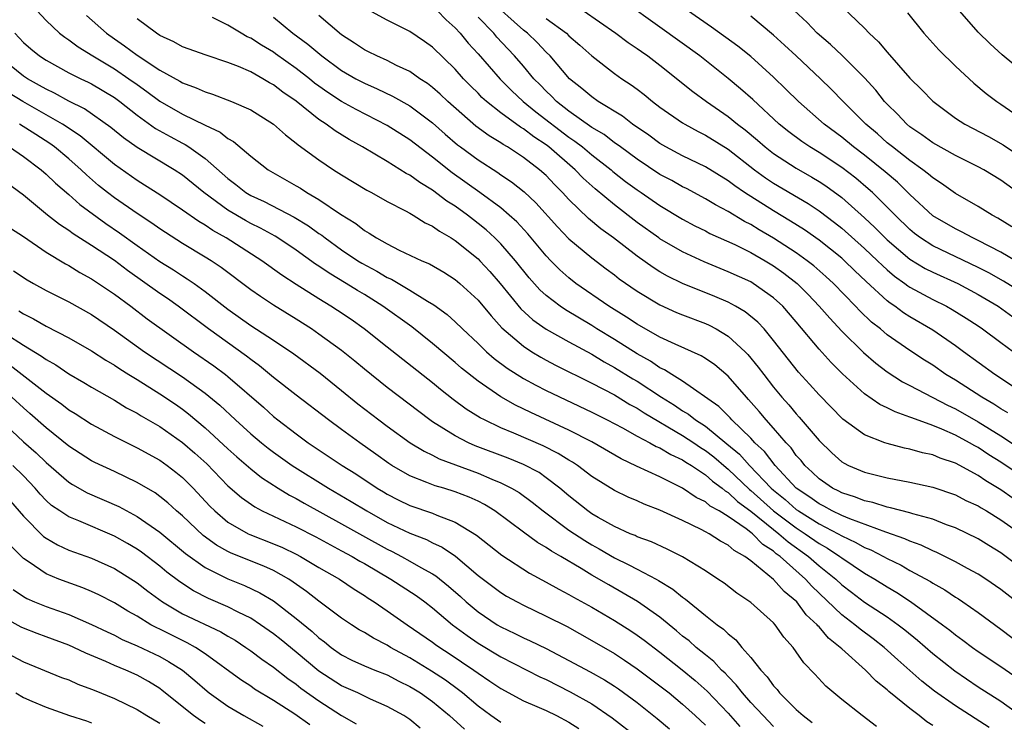
# Model space of a CAD drawing. Units: inches. Extents: x 2628000 to 2631000, y 1458000 to 1461000.
# Drawn here: x 2628921 to 2629007, y 1459000 to 1459062 of the extents above; entities that cross this region are included whole.
import ezdxf

# ---------------------------------------------------------------- set-up
doc = ezdxf.new("R2010")
doc.units = ezdxf.units.IN
doc.header["$MEASUREMENT"] = 0
doc.layers.add('LD26281458_2ft', color=182, linetype='Continuous')

msp = doc.modelspace()

# ---------------------------------------------------------------- linework, layer by layer
at = {"layer": 'LD26281458_2ft'}
for points, elevation in [([(2629008.055, 1459029.945), (2629006.8, 1459030.8), (2629006.48, 1459031), (2629003.702, 1459033), (2629003, 1459033.522), (2629001, 1459034.889), (2628999, 1459036.062), (2628998.425, 1459036.425), (2628997.661, 1459037), (2628997.26, 1459037.26), (2628997, 1459037.469), (2628995.16, 1459039.16), (2628994.129, 1459040.129), (2628993.245, 1459041), (2628993, 1459041.219), (2628991, 1459042.806), (2628989.711, 1459043.711), (2628988.486, 1459044.486), (2628987, 1459045.374), (2628984.454, 1459047), (2628983.583, 1459047.583), (2628983, 1459048.031), (2628981, 1459049.255), (2628979, 1459050.224), (2628977.534, 1459051), (2628977, 1459051.312), (2628976.029, 1459052.029), (2628974.597, 1459053), (2628973.705, 1459053.705), (2628971.581, 1459055), (2628971, 1459055.4), (2628970.139, 1459056.139), (2628969.051, 1459057), (2628967.352, 1459059), (2628967, 1459059.344), (2628966.189, 1459060.189), (2628965.356, 1459061), (2628965, 1459061.279), (2628961.991, 1459063.991)], 9494), ([(2629009, 1459038.111), (2629007.215, 1459039.215), (2629005.927, 1459039.927), (2629005, 1459040.412), (2629001, 1459042.314), (2628999.94, 1459043), (2628999.406, 1459043.406), (2628999, 1459043.739), (2628997.688, 1459045), (2628997.36, 1459045.36), (2628995.691, 1459047), (2628995.331, 1459047.331), (2628994.243, 1459048.243), (2628993, 1459049.195), (2628991, 1459050.509), (2628990.176, 1459051), (2628989.474, 1459051.474), (2628988.331, 1459052.331), (2628987.501, 1459053), (2628985.162, 1459055.162), (2628984.103, 1459056.104), (2628983, 1459057.007), (2628980.502, 1459059), (2628977, 1459061.547), (2628973.806, 1459063.806)], 9500), ([(2628922.179, 1459063), (2628923, 1459062.111), (2628924.188, 1459061), (2628924.64, 1459060.64), (2628925, 1459060.411), (2628925.804, 1459059.804), (2628927.11, 1459059), (2628929, 1459057.877), (2628930.287, 1459057), (2628931, 1459056.478), (2628931.869, 1459055.869), (2628933, 1459055.016), (2628935, 1459053.889), (2628937, 1459052.914), (2628938.302, 1459052.302), (2628939, 1459051.743), (2628939.487, 1459051.487), (2628941, 1459050.198), (2628942.537, 1459049), (2628945, 1459047.583), (2628945.367, 1459047.367), (2628945.93, 1459047), (2628947, 1459046.384), (2628948.91, 1459045.091), (2628950.258, 1459044.258), (2628951, 1459043.662), (2628951.428, 1459043.428), (2628952.06, 1459043), (2628953, 1459042.47), (2628954.063, 1459041.937), (2628956.065, 1459041), (2628956.727, 1459040.727), (2628957.994, 1459039.994), (2628959, 1459039.348), (2628959.41, 1459039), (2628961, 1459037.534), (2628962.145, 1459036.145), (2628963.106, 1459035.106), (2628965, 1459033.473), (2628965.738, 1459033), (2628966.522, 1459032.522), (2628967, 1459032.265), (2628967.827, 1459031.827), (2628971, 1459030.247), (2628973, 1459029.194), (2628974.367, 1459028.367), (2628975, 1459028.037), (2628975.623, 1459027.623), (2628979, 1459025.64), (2628979.974, 1459025), (2628980.579, 1459024.579), (2628981, 1459024.324), (2628981.743, 1459023.743), (2628982.815, 1459022.815), (2628983, 1459022.68), (2628984.89, 1459020.89), (2628985, 1459020.81), (2628987, 1459019.022), (2628989, 1459017.5), (2628989.787, 1459017), (2628991, 1459016.14), (2628991.73, 1459015.73), (2628992.836, 1459015), (2628993, 1459014.869), (2628995, 1459013.519), (2628995.902, 1459013), (2628997, 1459012.315), (2628997.838, 1459011.838), (2628999.052, 1459011.052), (2629001.871, 1459009), (2629002.515, 1459008.515), (2629003, 1459008.116), (2629003.652, 1459007.652), (2629004.515, 1459007), (2629005, 1459006.656), (2629007, 1459005.326), (2629009, 1459003.94)], 9476), ([(2629009, 1459021.936), (2629007, 1459023.279), (2629005.946, 1459023.945), (2629005, 1459024.575), (2629004.717, 1459024.717), (2629004.234, 1459025), (2629003, 1459025.66), (2629001.81, 1459026.19), (2629001, 1459026.513), (2628999.171, 1459027.171), (2628999, 1459027.257), (2628997.699, 1459027.7), (2628997, 1459028.071), (2628996.36, 1459028.36), (2628995, 1459029.306), (2628993.062, 1459031.062), (2628992.054, 1459032.054), (2628991, 1459033.234), (2628989, 1459035.627), (2628987.801, 1459037), (2628987, 1459037.74), (2628985.219, 1459039), (2628985, 1459039.13), (2628983, 1459040.033), (2628980.889, 1459040.889), (2628979, 1459041.766), (2628977, 1459042.925), (2628976.894, 1459043), (2628975, 1459044.369), (2628973, 1459045.908), (2628971.31, 1459047.31), (2628970.26, 1459048.26), (2628969.553, 1459049), (2628967.238, 1459051), (2628967, 1459051.18), (2628965.896, 1459051.896), (2628965, 1459052.605), (2628964.746, 1459052.746), (2628963, 1459054.009), (2628961.734, 1459055), (2628961.347, 1459055.347), (2628961, 1459055.717), (2628960.352, 1459056.352), (2628959.733, 1459057), (2628959, 1459057.831), (2628957, 1459059.767), (2628956.28, 1459060.28), (2628955, 1459061.155), (2628953, 1459062.162), (2628951, 1459063.233)], 9488), ([(2628957.415, 1459063), (2628958.186, 1459062.186), (2628959, 1459061.463), (2628959.423, 1459061), (2628960.138, 1459060.138), (2628961, 1459059.195), (2628962.951, 1459056.951), (2628963.951, 1459055.951), (2628964.976, 1459055), (2628966.086, 1459054.086), (2628969, 1459051.861), (2628969.521, 1459051.521), (2628970.187, 1459051), (2628971, 1459050.316), (2628972.697, 1459049), (2628972.857, 1459048.857), (2628973.978, 1459047.978), (2628975, 1459047.24), (2628975.364, 1459047), (2628977, 1459045.85), (2628979, 1459044.649), (2628980.071, 1459044.071), (2628981, 1459043.622), (2628981.401, 1459043.401), (2628983.58, 1459042.42), (2628985, 1459041.717), (2628986.271, 1459041), (2628987, 1459040.564), (2628987.906, 1459039.906), (2628989.067, 1459039), (2628990.033, 1459038.033), (2628991.024, 1459037), (2628991.935, 1459035.935), (2628993, 1459034.795), (2628994.919, 1459032.919), (2628995.994, 1459031.994), (2628997, 1459031.235), (2628998.354, 1459030.354), (2628999, 1459030.034), (2629002.295, 1459028.295), (2629003, 1459027.974), (2629005, 1459026.843), (2629007, 1459025.603), (2629009, 1459024.276)], 9490), ([(2628970.237, 1459063), (2628973.109, 1459061), (2628974.199, 1459060.199), (2628975, 1459059.669), (2628975.384, 1459059.384), (2628975.948, 1459059), (2628977, 1459058.201), (2628979.882, 1459055.882), (2628981.089, 1459055), (2628983, 1459053.689), (2628983.838, 1459053), (2628984.501, 1459052.501), (2628985.59, 1459051.59), (2628986.254, 1459051), (2628987, 1459050.42), (2628989, 1459049.127), (2628990.356, 1459048.356), (2628991, 1459047.971), (2628991.587, 1459047.587), (2628993, 1459046.564), (2628995, 1459044.781), (2628995.918, 1459043.918), (2628997, 1459042.832), (2628999, 1459041.143), (2629000.329, 1459040.329), (2629001, 1459039.986), (2629003.199, 1459039), (2629005, 1459038.035), (2629006.756, 1459037), (2629008.053, 1459036.053)], 9498), ([(2629008.283, 1459041), (2629007, 1459041.741), (2629005, 1459042.787), (2629004.533, 1459043), (2629003.541, 1459043.541), (2629003, 1459043.792), (2629001, 1459044.953), (2628999, 1459046.816), (2628997.896, 1459047.896), (2628996.819, 1459048.819), (2628995, 1459050.277), (2628994.039, 1459051), (2628993, 1459051.853), (2628991.437, 1459053), (2628989.187, 1459055), (2628988.091, 1459056.091), (2628987, 1459057.136), (2628985, 1459058.942), (2628983.858, 1459059.858), (2628981.544, 1459061.544), (2628979.438, 1459063)], 9502), ([(2629011, 1459045.176), (2629007, 1459048.088), (2629005.495, 1459049), (2629005, 1459049.267), (2629003, 1459050.238), (2629001, 1459051.359), (2629000.057, 1459052.057), (2628999, 1459052.77), (2628998.72, 1459053), (2628997.89, 1459053.89), (2628997, 1459054.759), (2628996.773, 1459055), (2628995.987, 1459055.987), (2628995, 1459057.08), (2628993.032, 1459059.032), (2628992.004, 1459060.004), (2628990.847, 1459061), (2628989.946, 1459061.946), (2628988.821, 1459063)], 9506), ([(2628993, 1459063.348), (2628995, 1459061.434), (2628995.409, 1459061), (2628996.24, 1459060.24), (2628997, 1459059.329), (2628999, 1459057.062), (2629000.03, 1459056.03), (2629001, 1459055.015), (2629003, 1459053.538), (2629003.827, 1459053), (2629005.912, 1459051.912), (2629007.197, 1459051.198), (2629009, 1459050.001)], 9508), ([(2629009, 1459057.537), (2629007.099, 1459059.099), (2629006.055, 1459060.055), (2629005, 1459061.096), (2629003.176, 1459063.176)], 9512), ([(2628926.547, 1459062.547), (2628928.3, 1459061), (2628929, 1459060.507), (2628929.902, 1459059.902), (2628931, 1459059.057), (2628933, 1459057.747), (2628934.773, 1459056.774), (2628935, 1459056.633), (2628936.212, 1459056.212), (2628937, 1459055.837), (2628937.647, 1459055.647), (2628939.303, 1459055), (2628941, 1459054.261), (2628943, 1459053.013), (2628944.055, 1459052.055), (2628945, 1459051.349), (2628945.183, 1459051.182), (2628947, 1459049.855), (2628948.279, 1459049), (2628949, 1459048.544), (2628951.211, 1459047.211), (2628951.617, 1459047), (2628953, 1459046.217), (2628954.622, 1459045.377), (2628955, 1459045.168), (2628955.291, 1459045), (2628956.339, 1459044.339), (2628957, 1459044.037), (2628957.594, 1459043.594), (2628958.626, 1459043), (2628959, 1459042.766), (2628961, 1459041.154), (2628961.156, 1459041), (2628962.045, 1459040.045), (2628962.954, 1459039), (2628964.767, 1459036.767), (2628965.811, 1459035.811), (2628967, 1459034.975), (2628969, 1459033.856), (2628971, 1459032.773), (2628972.106, 1459032.106), (2628973, 1459031.624), (2628974.618, 1459030.618), (2628975, 1459030.4), (2628977.138, 1459029), (2628978.286, 1459028.286), (2628979, 1459027.8), (2628979.508, 1459027.508), (2628980.128, 1459027), (2628981, 1459026.44), (2628982.9, 1459024.9), (2628983.988, 1459023.988), (2628984.873, 1459023), (2628986.8, 1459021), (2628987, 1459020.821), (2628988.006, 1459020.006), (2628989, 1459019.13), (2628989.185, 1459019), (2628991, 1459017.868), (2628992.676, 1459017), (2628993, 1459016.807), (2628994.233, 1459016.233), (2628995, 1459015.788), (2628995.568, 1459015.568), (2628996.662, 1459015), (2628997, 1459014.809), (2628998.22, 1459014.22), (2628999, 1459013.774), (2629000.801, 1459012.801), (2629001, 1459012.663), (2629002.063, 1459012.063), (2629003, 1459011.426), (2629003.268, 1459011.268), (2629003.663, 1459011), (2629005, 1459010.057), (2629007, 1459008.606), (2629009.053, 1459007.054)], 9478), ([(2629009, 1459010.526), (2629007, 1459012.081), (2629005.664, 1459013), (2629005, 1459013.428), (2629004.074, 1459013.926), (2629003, 1459014.529), (2629001.35, 1459015.35), (2629001, 1459015.488), (2628999.985, 1459015.985), (2628999, 1459016.333), (2628998.554, 1459016.554), (2628996.877, 1459017.123), (2628993.709, 1459018.291), (2628993, 1459018.597), (2628992.168, 1459019), (2628991.42, 1459019.42), (2628991, 1459019.621), (2628990.204, 1459020.204), (2628989, 1459021), (2628987.144, 1459023), (2628986.212, 1459024.212), (2628985.358, 1459025), (2628985, 1459025.39), (2628983.334, 1459027), (2628983.18, 1459027.18), (2628982.183, 1459028.183), (2628979, 1459030.404), (2628978.039, 1459031), (2628977.411, 1459031.411), (2628977, 1459031.595), (2628976.165, 1459032.165), (2628975, 1459032.804), (2628973, 1459034.067), (2628971.457, 1459035), (2628971, 1459035.293), (2628968.681, 1459036.68), (2628968.214, 1459037), (2628967, 1459037.931), (2628966.441, 1459038.441), (2628965.497, 1459039.497), (2628964.297, 1459041), (2628963, 1459042.491), (2628962.485, 1459043), (2628961.708, 1459043.708), (2628961, 1459044.284), (2628960.589, 1459044.589), (2628960.075, 1459045), (2628959, 1459045.786), (2628958.249, 1459046.249), (2628957, 1459047.196), (2628955.867, 1459047.866), (2628955, 1459048.519), (2628954.681, 1459048.681), (2628953, 1459049.727), (2628950.829, 1459051), (2628949.653, 1459051.653), (2628948.414, 1459052.414), (2628947.646, 1459053), (2628947, 1459053.423), (2628945, 1459055.021), (2628943.823, 1459055.822), (2628943, 1459056.468), (2628942.65, 1459056.65), (2628942.079, 1459057), (2628941, 1459057.592), (2628939.934, 1459058.066), (2628939, 1459058.433), (2628937.066, 1459059.067), (2628935, 1459059.8), (2628934.23, 1459060.23), (2628933, 1459060.812), (2628932.713, 1459061), (2628931, 1459062.271)], 9480), ([(2629009, 1459013.825), (2629007, 1459015.324), (2629005.951, 1459015.951), (2629005, 1459016.545), (2629003, 1459017.504), (2629002.213, 1459017.787), (2629001, 1459018.264), (2628999.245, 1459018.755), (2628999, 1459018.841), (2628997.287, 1459019.287), (2628997, 1459019.335), (2628995.733, 1459019.733), (2628995, 1459019.882), (2628994.214, 1459020.214), (2628993, 1459020.59), (2628992.737, 1459020.737), (2628992.19, 1459021), (2628991, 1459021.82), (2628990.407, 1459022.407), (2628989.75, 1459023), (2628989.42, 1459023.42), (2628989, 1459023.886), (2628988.538, 1459024.538), (2628988.098, 1459025), (2628987, 1459026.276), (2628986.344, 1459027), (2628985.735, 1459027.735), (2628984.807, 1459028.807), (2628984.611, 1459029), (2628983, 1459030.862), (2628981.834, 1459031.834), (2628981, 1459032.409), (2628980.638, 1459032.638), (2628978.344, 1459033.657), (2628977, 1459034.284), (2628975, 1459035.407), (2628974.049, 1459036.049), (2628972.513, 1459037), (2628969.616, 1459039), (2628969, 1459039.482), (2628968.197, 1459040.197), (2628967.404, 1459041), (2628967, 1459041.417), (2628965.365, 1459043.365), (2628964.404, 1459044.404), (2628963.744, 1459045), (2628963, 1459045.635), (2628961.167, 1459047), (2628958.731, 1459048.731), (2628957, 1459050.114), (2628955, 1459051.636), (2628953, 1459052.895), (2628950.284, 1459054.284), (2628949, 1459054.999), (2628947.785, 1459055.785), (2628947, 1459056.346), (2628946.622, 1459056.622), (2628946.167, 1459057), (2628945, 1459057.913), (2628943.19, 1459059.191), (2628943, 1459059.323), (2628941.947, 1459059.947), (2628941, 1459060.559), (2628940.694, 1459060.694), (2628940.146, 1459061), (2628939, 1459061.702), (2628937.625, 1459062.375)], 9482), ([(2628943, 1459062.405), (2628944.715, 1459061), (2628946.03, 1459060.03), (2628947.245, 1459059), (2628949, 1459057.724), (2628950.258, 1459057), (2628951, 1459056.604), (2628952.121, 1459056.121), (2628953.476, 1459055.476), (2628955, 1459054.603), (2628957, 1459053.11), (2628958.119, 1459052.119), (2628959.2, 1459051.2), (2628959.462, 1459051), (2628961, 1459049.858), (2628962.746, 1459048.746), (2628963, 1459048.562), (2628963.941, 1459047.941), (2628965.052, 1459047.052), (2628966.078, 1459046.078), (2628967.975, 1459043.975), (2628969, 1459042.928), (2628971, 1459041.257), (2628972.28, 1459040.281), (2628973, 1459039.752), (2628973.42, 1459039.42), (2628975, 1459038.321), (2628977, 1459037.113), (2628978.459, 1459036.459), (2628979, 1459036.232), (2628981, 1459035.471), (2628981.328, 1459035.328), (2628981.951, 1459035), (2628983, 1459034.38), (2628984.5, 1459033), (2628984.747, 1459032.747), (2628985.65, 1459031.65), (2628986.129, 1459031), (2628987, 1459029.887), (2628987.734, 1459029), (2628988.332, 1459028.332), (2628989, 1459027.526), (2628989.257, 1459027.257), (2628991, 1459025.189), (2628992.114, 1459024.114), (2628993, 1459023.325), (2628993.199, 1459023.199), (2628993.595, 1459023), (2628995, 1459022.408), (2628997, 1459021.9), (2628999, 1459021.519), (2629001, 1459021.094), (2629003, 1459020.428), (2629003.929, 1459019.93), (2629005, 1459019.442), (2629005.263, 1459019.263), (2629005.725, 1459019), (2629007, 1459018.219), (2629008.75, 1459017)], 9484), ([(2629008.086, 1459020.085), (2629007, 1459020.848), (2629005.661, 1459021.661), (2629005, 1459022.125), (2629003, 1459023.212), (2629001.647, 1459023.647), (2629001, 1459023.93), (2629000.106, 1459024.106), (2628999, 1459024.434), (2628998.524, 1459024.524), (2628997, 1459024.926), (2628996.786, 1459025), (2628995, 1459025.701), (2628993.08, 1459027.08), (2628991, 1459029.21), (2628990.158, 1459030.158), (2628989.2, 1459031.2), (2628987, 1459033.992), (2628986.161, 1459035), (2628985.603, 1459035.603), (2628984.507, 1459036.507), (2628983.658, 1459037), (2628983, 1459037.351), (2628981.845, 1459037.845), (2628979, 1459038.989), (2628977.653, 1459039.653), (2628977, 1459040.029), (2628976.399, 1459040.399), (2628975, 1459041.396), (2628972.917, 1459043), (2628971.811, 1459043.811), (2628970.719, 1459044.719), (2628969, 1459046.38), (2628968.433, 1459047), (2628967.715, 1459047.715), (2628967, 1459048.478), (2628966.42, 1459049), (2628965, 1459050.088), (2628963.582, 1459051), (2628963.208, 1459051.208), (2628963, 1459051.358), (2628961.974, 1459051.974), (2628960.817, 1459052.817), (2628958.329, 1459055), (2628957.656, 1459055.656), (2628957, 1459056.225), (2628956.566, 1459056.566), (2628955.878, 1459057), (2628955, 1459057.621), (2628953.826, 1459058.174), (2628953, 1459058.599), (2628952.098, 1459059), (2628951.374, 1459059.374), (2628951, 1459059.55), (2628950.134, 1459060.134), (2628949, 1459060.847), (2628947, 1459062.547)], 9486), ([(2629007.612, 1459027.612), (2629007, 1459027.973), (2629006.383, 1459028.383), (2629005.327, 1459029), (2629003, 1459030.503), (2629002.167, 1459031), (2629001, 1459031.804), (2629000.264, 1459032.264), (2628999, 1459033.102), (2628997, 1459034.496), (2628996.398, 1459035), (2628995.609, 1459035.609), (2628994.585, 1459036.585), (2628994.203, 1459037), (2628992.261, 1459039), (2628991.604, 1459039.604), (2628990.538, 1459040.538), (2628989.954, 1459041), (2628989, 1459041.688), (2628987, 1459042.987), (2628985.725, 1459043.725), (2628985, 1459044.171), (2628984.443, 1459044.443), (2628983, 1459045.321), (2628981.899, 1459045.899), (2628981, 1459046.45), (2628979.336, 1459047.336), (2628979, 1459047.498), (2628978.04, 1459048.04), (2628977, 1459048.588), (2628975, 1459049.918), (2628973.518, 1459051), (2628973.229, 1459051.229), (2628973, 1459051.375), (2628972.085, 1459052.085), (2628971, 1459052.726), (2628969, 1459054.14), (2628967.902, 1459055), (2628967.462, 1459055.463), (2628967, 1459055.896), (2628966.461, 1459056.461), (2628965.916, 1459057), (2628965, 1459058.097), (2628964.219, 1459059), (2628963.617, 1459059.617), (2628962.659, 1459060.658), (2628962.378, 1459061), (2628961, 1459062.424)], 9492), ([(2628967, 1459062.31), (2628968.773, 1459061), (2628969, 1459060.779), (2628969.959, 1459059.959), (2628971, 1459059.002), (2628973, 1459057.46), (2628973.651, 1459057), (2628974.466, 1459056.466), (2628975, 1459056.068), (2628975.61, 1459055.61), (2628976.351, 1459055), (2628977, 1459054.513), (2628979, 1459053.113), (2628979.181, 1459053), (2628980.353, 1459052.353), (2628981, 1459052.034), (2628983, 1459050.795), (2628985.325, 1459049), (2628986.293, 1459048.294), (2628987, 1459047.83), (2628990.031, 1459046.031), (2628991, 1459045.397), (2628992.371, 1459044.371), (2628993, 1459043.872), (2628995, 1459042.079), (2628996.152, 1459041), (2628996.575, 1459040.575), (2628997, 1459040.2), (2628997.647, 1459039.647), (2628998.559, 1459039), (2628998.803, 1459038.803), (2628999, 1459038.676), (2629001, 1459037.591), (2629002.215, 1459037), (2629002.723, 1459036.723), (2629003.956, 1459035.956), (2629005, 1459035.261), (2629005.383, 1459035), (2629007, 1459033.8), (2629008.123, 1459033)], 9496), ([(2629007.976, 1459043.976), (2629006.739, 1459044.74), (2629006.228, 1459045), (2629005, 1459045.77), (2629003, 1459046.906), (2629001.781, 1459047.782), (2629001, 1459048.277), (2629000.623, 1459048.623), (2629000.136, 1459049), (2628999, 1459049.801), (2628997.453, 1459051), (2628997, 1459051.376), (2628996.141, 1459052.141), (2628995.122, 1459053), (2628993.109, 1459055), (2628992.072, 1459056.072), (2628991.115, 1459057), (2628988.992, 1459059), (2628987.964, 1459059.964), (2628987, 1459060.842), (2628985, 1459062.497)], 9504), ([(2628998.791, 1459062.791), (2629000.224, 1459061), (2629001.531, 1459059.531), (2629003, 1459058.11), (2629004.623, 1459056.623), (2629005.712, 1459055.712), (2629006.65, 1459055), (2629007, 1459054.773), (2629009, 1459053.372)], 9510), ([(2628920.234, 1459061), (2628921, 1459060.197), (2628921.639, 1459059.639), (2628922.419, 1459059), (2628923, 1459058.62), (2628925, 1459057.533), (2628926.064, 1459057), (2628926.706, 1459056.706), (2628927, 1459056.552), (2628929, 1459055.356), (2628929.483, 1459055), (2628931, 1459053.785), (2628932.626, 1459052.626), (2628933.911, 1459051.911), (2628935, 1459051.323), (2628935.219, 1459051.219), (2628935.556, 1459051), (2628937, 1459049.978), (2628939, 1459048.217), (2628939.7, 1459047.7), (2628940.578, 1459047), (2628941, 1459046.742), (2628942.192, 1459046.192), (2628944.826, 1459044.826), (2628946.074, 1459044.074), (2628947, 1459043.403), (2628947.246, 1459043.245), (2628947.55, 1459043), (2628949, 1459041.963), (2628950.426, 1459041), (2628950.778, 1459040.778), (2628952.081, 1459040.081), (2628953, 1459039.528), (2628953.371, 1459039.371), (2628955, 1459038.413), (2628956.555, 1459037.445), (2628957.117, 1459037.117), (2628958.271, 1459036.271), (2628959, 1459035.617), (2628959.627, 1459035), (2628961, 1459033.716), (2628961.739, 1459033), (2628962.412, 1459032.412), (2628963.556, 1459031.556), (2628965, 1459030.655), (2628966.07, 1459030.07), (2628967, 1459029.596), (2628971, 1459027.676), (2628972.347, 1459027), (2628973.707, 1459026.293), (2628975, 1459025.583), (2628976.108, 1459025), (2628976.676, 1459024.676), (2628977, 1459024.545), (2628977.96, 1459023.96), (2628979, 1459023.5), (2628979.295, 1459023.295), (2628979.782, 1459023), (2628981, 1459022.182), (2628981.618, 1459021.618), (2628982.47, 1459021), (2628982.753, 1459020.753), (2628983, 1459020.617), (2628983.832, 1459019.832), (2628985, 1459018.987), (2628987, 1459017.358), (2628987.476, 1459017), (2628988.281, 1459016.281), (2628990.078, 1459015), (2628991, 1459014.186), (2628992.466, 1459013), (2628993, 1459012.493), (2628993.845, 1459011.846), (2628995, 1459010.984), (2628997, 1459009.68), (2628997.964, 1459009), (2628998.548, 1459008.548), (2628999.649, 1459007.649), (2629001, 1459006.467), (2629002.937, 1459004.937), (2629005, 1459003.541), (2629007, 1459002.263), (2629009, 1459000.834)], 9474), ([(2629005.966, 1458999.966), (2629003, 1459001.855), (2629001.148, 1459003.148), (2629000.034, 1459004.035), (2628997.92, 1459005.92), (2628996.74, 1459007), (2628995.758, 1459007.758), (2628994.604, 1459008.604), (2628994.143, 1459009), (2628993, 1459009.854), (2628990.372, 1459012.372), (2628989.812, 1459013), (2628987.575, 1459015), (2628987.24, 1459015.24), (2628987, 1459015.453), (2628986.058, 1459016.058), (2628985.135, 1459017), (2628985, 1459017.106), (2628984.58, 1459017.419), (2628983, 1459018.514), (2628982.21, 1459019), (2628981.431, 1459019.431), (2628981, 1459019.806), (2628980.192, 1459020.192), (2628979, 1459021.012), (2628977, 1459021.993), (2628974.935, 1459022.935), (2628973.578, 1459023.578), (2628971, 1459025.067), (2628969, 1459026.093), (2628965.647, 1459027.647), (2628964.302, 1459028.302), (2628963, 1459029.042), (2628961, 1459030.399), (2628959.553, 1459031.553), (2628959, 1459032.038), (2628957, 1459033.726), (2628955.173, 1459035.173), (2628952.634, 1459037), (2628951, 1459038.016), (2628950.382, 1459038.382), (2628949.409, 1459039), (2628947.894, 1459039.894), (2628947, 1459040.528), (2628946.709, 1459040.709), (2628945, 1459041.935), (2628943.396, 1459043), (2628943.151, 1459043.151), (2628941.853, 1459043.853), (2628941, 1459044.273), (2628940.53, 1459044.53), (2628939, 1459045.44), (2628936.871, 1459047), (2628935, 1459048.515), (2628934.269, 1459049), (2628931, 1459050.961), (2628929.804, 1459051.804), (2628928.706, 1459052.706), (2628926.366, 1459054.366), (2628925, 1459055.038), (2628923.736, 1459055.736), (2628923, 1459056.069), (2628922.417, 1459056.417), (2628921.358, 1459057), (2628921, 1459057.237), (2628919, 1459058.842)], 9472), ([(2629001, 1459000.139), (2629000.47, 1459000.47), (2628999.815, 1459001), (2628999, 1459001.618), (2628997.138, 1459003.138), (2628997, 1459003.274), (2628996.035, 1459004.035), (2628995.095, 1459005), (2628993, 1459006.867), (2628992.87, 1459007), (2628991.819, 1459007.819), (2628991, 1459008.811), (2628990.9, 1459008.9), (2628990.836, 1459009), (2628989.878, 1459009.878), (2628989.047, 1459011), (2628987.925, 1459011.925), (2628987, 1459012.985), (2628985, 1459014.611), (2628984.476, 1459015), (2628983.521, 1459015.521), (2628983, 1459015.992), (2628982.332, 1459016.332), (2628981.323, 1459017), (2628981, 1459017.176), (2628980.631, 1459017.369), (2628979, 1459018.146), (2628977, 1459019.078), (2628975.609, 1459019.609), (2628975, 1459019.888), (2628974.215, 1459020.215), (2628973, 1459020.786), (2628971, 1459022.033), (2628969.751, 1459023), (2628969.301, 1459023.301), (2628969, 1459023.47), (2628968.061, 1459024.061), (2628966.729, 1459024.729), (2628964.15, 1459025.85), (2628963, 1459026.321), (2628961.559, 1459027), (2628961.19, 1459027.19), (2628959.955, 1459027.955), (2628958.806, 1459028.806), (2628957.684, 1459029.684), (2628957, 1459030.266), (2628953, 1459033.399), (2628950.987, 1459035), (2628949.823, 1459035.823), (2628948.632, 1459036.632), (2628948.058, 1459037), (2628947, 1459037.639), (2628945, 1459038.91), (2628943.737, 1459039.737), (2628941.981, 1459041), (2628938.847, 1459043), (2628937.663, 1459043.663), (2628937, 1459044.121), (2628936.442, 1459044.442), (2628935, 1459045.449), (2628933, 1459046.794), (2628931.654, 1459047.654), (2628931, 1459048.045), (2628929, 1459049.453), (2628925.981, 1459051.981), (2628924.428, 1459053), (2628920.957, 1459055), (2628919.745, 1459055.744)], 9470), ([(2628996.044, 1459000.044), (2628994.79, 1459001), (2628993, 1459002.407), (2628991.597, 1459003.597), (2628990.644, 1459004.644), (2628989.655, 1459005.655), (2628989, 1459006.619), (2628988.72, 1459007), (2628987.907, 1459007.907), (2628987.142, 1459009), (2628987, 1459009.152), (2628985, 1459010.956), (2628983.782, 1459011.782), (2628982.641, 1459012.641), (2628982.108, 1459013), (2628981, 1459013.728), (2628979, 1459014.975), (2628977.651, 1459015.651), (2628976.274, 1459016.274), (2628975, 1459016.735), (2628974.826, 1459016.826), (2628974.396, 1459017), (2628973, 1459017.628), (2628971.58, 1459018.42), (2628971, 1459018.759), (2628970.652, 1459019), (2628969, 1459020.314), (2628968.187, 1459021), (2628967, 1459021.918), (2628966.365, 1459022.365), (2628965, 1459023.088), (2628963.636, 1459023.636), (2628960.736, 1459024.736), (2628960.145, 1459025), (2628959, 1459025.596), (2628957, 1459026.832), (2628956.752, 1459027), (2628953, 1459029.855), (2628951, 1459031.454), (2628950.159, 1459032.159), (2628949, 1459033.094), (2628947, 1459034.556), (2628946.349, 1459035), (2628945, 1459035.857), (2628943, 1459037.093), (2628941.852, 1459037.851), (2628941, 1459038.45), (2628938.399, 1459040.399), (2628937.506, 1459041), (2628937, 1459041.321), (2628935, 1459042.521), (2628933, 1459043.795), (2628932.3, 1459044.3), (2628931, 1459045.145), (2628929, 1459046.53), (2628928.386, 1459047), (2628927.621, 1459047.621), (2628926.549, 1459048.549), (2628926.094, 1459049), (2628925, 1459049.957), (2628923.74, 1459051), (2628923.311, 1459051.311), (2628922.082, 1459052.082), (2628920.666, 1459053)], 9468), ([(2628919.788, 1459051), (2628921, 1459050.169), (2628922.549, 1459049), (2628923, 1459048.615), (2628923.818, 1459047.819), (2628925, 1459046.817), (2628925.953, 1459045.952), (2628928.266, 1459044.266), (2628929.462, 1459043.462), (2628931, 1459042.349), (2628933, 1459040.943), (2628934.197, 1459040.197), (2628935, 1459039.664), (2628935.414, 1459039.414), (2628936.011, 1459039), (2628937, 1459038.295), (2628939, 1459036.743), (2628941, 1459035.318), (2628943, 1459034.003), (2628944.798, 1459032.798), (2628947.101, 1459031.101), (2628949, 1459029.593), (2628950.43, 1459028.43), (2628952.283, 1459027), (2628953, 1459026.459), (2628955.017, 1459025), (2628956.245, 1459024.245), (2628957, 1459023.904), (2628957.591, 1459023.591), (2628961, 1459022.312), (2628962.205, 1459021.795), (2628963, 1459021.48), (2628963.955, 1459021), (2628964.609, 1459020.609), (2628965.762, 1459019.762), (2628966.716, 1459019), (2628969, 1459017.321), (2628970.387, 1459016.387), (2628971, 1459016.02), (2628971.661, 1459015.661), (2628973, 1459014.872), (2628974.274, 1459014.274), (2628975, 1459013.876), (2628976.684, 1459013), (2628976.89, 1459012.89), (2628978.13, 1459012.13), (2628979, 1459011.408), (2628979.245, 1459011.245), (2628981, 1459009.814), (2628982.034, 1459009), (2628982.597, 1459008.598), (2628983, 1459008.183), (2628983.667, 1459007.667), (2628984.212, 1459007), (2628985, 1459006.107), (2628985.873, 1459005), (2628986.427, 1459004.427), (2628987, 1459003.618), (2628987.305, 1459003.306), (2628987.535, 1459003), (2628989, 1459001.547), (2628989.595, 1459001), (2628990.394, 1459000.394)], 9466), ([(2628987, 1459000.055), (2628986.077, 1459001), (2628985, 1459002.163), (2628984.258, 1459003), (2628983.719, 1459003.719), (2628983, 1459004.431), (2628982.73, 1459004.73), (2628982.432, 1459005), (2628981.756, 1459005.756), (2628981, 1459006.342), (2628980.196, 1459007), (2628979.572, 1459007.572), (2628979, 1459008.004), (2628978.464, 1459008.464), (2628977, 1459009.647), (2628975.038, 1459011.038), (2628973.781, 1459011.781), (2628972.492, 1459012.492), (2628971, 1459013.361), (2628970.061, 1459013.939), (2628968.277, 1459015), (2628967.464, 1459015.464), (2628967, 1459015.793), (2628966.231, 1459016.231), (2628965, 1459017.121), (2628962.473, 1459019), (2628961.562, 1459019.562), (2628961, 1459019.845), (2628960.213, 1459020.213), (2628959, 1459020.691), (2628957.981, 1459021), (2628957.214, 1459021.214), (2628956.486, 1459021.514), (2628955, 1459022.073), (2628953.409, 1459023), (2628953.16, 1459023.16), (2628952.003, 1459024.003), (2628950.587, 1459025), (2628949, 1459026.172), (2628947.849, 1459027), (2628945, 1459029.168), (2628943, 1459030.742), (2628941.764, 1459031.763), (2628941, 1459032.303), (2628940.615, 1459032.615), (2628937.287, 1459035), (2628934.609, 1459037), (2628933.667, 1459037.667), (2628933, 1459038.116), (2628930.148, 1459040.148), (2628929, 1459041.006), (2628927, 1459042.349), (2628925.374, 1459043.374), (2628925, 1459043.657), (2628924.178, 1459044.178), (2628923.13, 1459045), (2628921, 1459046.771), (2628919, 1459048.231)], 9464), ([(2628919.869, 1459043.868), (2628921, 1459043.12), (2628923, 1459041.752), (2628924.716, 1459040.716), (2628925, 1459040.575), (2628925.968, 1459039.968), (2628927, 1459039.415), (2628929, 1459038.066), (2628930.447, 1459037), (2628931.897, 1459035.897), (2628935.963, 1459033), (2628937.759, 1459031.759), (2628938.772, 1459031), (2628939, 1459030.817), (2628942.112, 1459028.112), (2628943, 1459027.316), (2628943.393, 1459027), (2628945, 1459025.774), (2628946.061, 1459025), (2628949.051, 1459023), (2628950.252, 1459022.252), (2628952.138, 1459021), (2628952.671, 1459020.671), (2628953, 1459020.472), (2628953.971, 1459019.971), (2628955, 1459019.469), (2628957, 1459018.79), (2628957.374, 1459018.625), (2628959, 1459018.027), (2628960.87, 1459016.87), (2628963.101, 1459015.101), (2628965.536, 1459013.536), (2628967, 1459012.749), (2628968.116, 1459012.116), (2628969, 1459011.659), (2628969.411, 1459011.411), (2628971, 1459010.536), (2628973, 1459009.369), (2628974.45, 1459008.45), (2628975, 1459008.083), (2628975.626, 1459007.626), (2628977, 1459006.574), (2628978.972, 1459005.028), (2628980.094, 1459004.094), (2628981.156, 1459003.156), (2628983, 1459001.215), (2628984.041, 1459000.041)], 9462), ([(2628920.123, 1459040.123), (2628921.322, 1459039.322), (2628921.882, 1459039), (2628923, 1459038.379), (2628925, 1459037.395), (2628927, 1459036.285), (2628929, 1459034.898), (2628931.662, 1459033), (2628935, 1459030.803), (2628937, 1459029.365), (2628938.289, 1459028.289), (2628939.657, 1459027), (2628941, 1459025.79), (2628941.949, 1459025), (2628942.532, 1459024.532), (2628943, 1459024.181), (2628944.654, 1459023), (2628947.844, 1459021), (2628949.842, 1459019.842), (2628951.211, 1459019), (2628953, 1459017.989), (2628955, 1459017.042), (2628956.476, 1459016.476), (2628957, 1459016.206), (2628957.828, 1459015.828), (2628959.017, 1459015.017), (2628961, 1459013.336), (2628963, 1459011.825), (2628963.512, 1459011.512), (2628964.438, 1459011), (2628965, 1459010.709), (2628967, 1459009.759), (2628968.83, 1459008.83), (2628971, 1459007.619), (2628973, 1459006.453), (2628973.885, 1459005.885), (2628975, 1459005.125), (2628977, 1459003.624), (2628977.802, 1459003), (2628979, 1459002.01), (2628980.109, 1459001), (2628981, 1459000.154)], 9460), ([(2628920.6, 1459036.6), (2628921, 1459036.328), (2628921.888, 1459035.888), (2628923, 1459035.235), (2628925, 1459034.22), (2628927, 1459033.066), (2628928.247, 1459032.247), (2628929, 1459031.818), (2628929.486, 1459031.486), (2628930.288, 1459031), (2628930.719, 1459030.719), (2628931, 1459030.564), (2628933, 1459029.309), (2628934.374, 1459028.374), (2628935, 1459027.936), (2628935.535, 1459027.535), (2628937, 1459026.299), (2628939, 1459024.447), (2628939.766, 1459023.766), (2628941, 1459022.701), (2628941.947, 1459021.947), (2628943.418, 1459021), (2628944.399, 1459020.399), (2628945, 1459020.099), (2628945.692, 1459019.692), (2628949, 1459017.877), (2628950.836, 1459016.836), (2628953, 1459015.638), (2628953.435, 1459015.435), (2628954.268, 1459015), (2628955, 1459014.596), (2628955.966, 1459014.034), (2628957, 1459013.472), (2628957.291, 1459013.291), (2628958.399, 1459012.399), (2628959.466, 1459011.466), (2628959.967, 1459011), (2628961, 1459010.139), (2628962.684, 1459009), (2628963, 1459008.808), (2628964.237, 1459008.237), (2628965, 1459007.847), (2628965.589, 1459007.589), (2628967, 1459006.897), (2628969, 1459005.858), (2628970.851, 1459004.851), (2628972.136, 1459004.136), (2628973, 1459003.597), (2628973.361, 1459003.36), (2628975, 1459002.163), (2628976.76, 1459000.76), (2628977.852, 1458999.852)], 9458), ([(2628919.442, 1459034.558), (2628921, 1459033.575), (2628922.606, 1459032.606), (2628923, 1459032.304), (2628923.842, 1459031.842), (2628925, 1459031.062), (2628926.306, 1459030.306), (2628927, 1459029.879), (2628929, 1459028.739), (2628930.079, 1459028.079), (2628931, 1459027.599), (2628931.363, 1459027.363), (2628933, 1459026.414), (2628935, 1459025.022), (2628936.085, 1459024.085), (2628937.134, 1459023.134), (2628939, 1459021.213), (2628940.175, 1459020.175), (2628941.349, 1459019.348), (2628942.019, 1459019), (2628945, 1459017.606), (2628946.718, 1459016.718), (2628948.007, 1459016.007), (2628949, 1459015.497), (2628949.921, 1459015), (2628950.593, 1459014.593), (2628951, 1459014.37), (2628953.322, 1459013), (2628955.553, 1459011.553), (2628956.316, 1459011), (2628957, 1459010.48), (2628958.76, 1459009), (2628960.037, 1459008.037), (2628961, 1459007.376), (2628963, 1459006.161), (2628966.422, 1459004.422), (2628967, 1459004.166), (2628969.103, 1459003.103), (2628971, 1459002.027), (2628972.813, 1459000.813), (2628975, 1458999.119)], 9456), ([(2628919.829, 1459031.829), (2628923, 1459029.352), (2628924.383, 1459028.383), (2628925, 1459027.902), (2628925.561, 1459027.561), (2628927, 1459026.622), (2628929, 1459025.541), (2628931, 1459024.556), (2628933, 1459023.451), (2628933.636, 1459023), (2628934.413, 1459022.413), (2628935, 1459021.939), (2628935.942, 1459021), (2628937.415, 1459019.415), (2628937.832, 1459019), (2628939, 1459018.016), (2628940.765, 1459017), (2628940.922, 1459016.922), (2628943, 1459016.119), (2628943.786, 1459015.786), (2628945, 1459015.197), (2628945.371, 1459015), (2628947, 1459014.026), (2628948.799, 1459013), (2628950.114, 1459012.114), (2628951, 1459011.561), (2628951.328, 1459011.328), (2628951.861, 1459011), (2628953, 1459010.231), (2628954.763, 1459009), (2628957, 1459007.466), (2628957.263, 1459007.263), (2628957.643, 1459007), (2628958.472, 1459006.472), (2628960.637, 1459005), (2628961, 1459004.731), (2628962.043, 1459004.043), (2628963, 1459003.378), (2628965, 1459002.314), (2628966.18, 1459001.82), (2628967, 1459001.448), (2628967.911, 1459001), (2628969, 1459000.43), (2628969.873, 1458999.873)], 9454), ([(2628963, 1459000.392), (2628962.13, 1459001), (2628961, 1459001.83), (2628959.617, 1459003), (2628959.274, 1459003.274), (2628958.124, 1459004.124), (2628956.917, 1459004.917), (2628955, 1459006.087), (2628953.303, 1459007), (2628953, 1459007.191), (2628951.804, 1459007.804), (2628951, 1459008.3), (2628950.554, 1459008.554), (2628949.859, 1459009), (2628949, 1459009.578), (2628947, 1459011.08), (2628945.92, 1459011.92), (2628944.747, 1459012.746), (2628944.347, 1459013), (2628943, 1459013.752), (2628942.145, 1459014.145), (2628939.286, 1459015.286), (2628939, 1459015.427), (2628937.985, 1459015.985), (2628936.827, 1459016.827), (2628935, 1459018.559), (2628934.482, 1459019), (2628933.711, 1459019.711), (2628933, 1459020.279), (2628932.578, 1459020.578), (2628931, 1459021.504), (2628929, 1459022.464), (2628927.27, 1459023.27), (2628927, 1459023.41), (2628925, 1459024.701), (2628923, 1459026.309), (2628921.572, 1459027.572), (2628921, 1459028.057), (2628919.984, 1459029)], 9452), ([(2628918.924, 1459027), (2628921, 1459025.084), (2628922.113, 1459024.113), (2628923, 1459023.252), (2628925, 1459021.518), (2628925.317, 1459021.317), (2628926.602, 1459020.602), (2628929.387, 1459019.387), (2628931, 1459018.514), (2628933, 1459017.135), (2628935.257, 1459015.257), (2628937, 1459014.016), (2628939, 1459013.037), (2628940.453, 1459012.453), (2628941.813, 1459011.813), (2628943, 1459011.099), (2628945, 1459009.557), (2628946.405, 1459008.405), (2628947, 1459007.853), (2628947.489, 1459007.489), (2628948.089, 1459007), (2628949, 1459006.349), (2628949.887, 1459005.887), (2628951, 1459005.381), (2628951.92, 1459005), (2628953, 1459004.581), (2628954.037, 1459004.037), (2628955, 1459003.577), (2628955.358, 1459003.358), (2628955.927, 1459003), (2628957, 1459002.231), (2628958.5, 1459001), (2628959.822, 1458999.822)], 9450), ([(2628955.898, 1458999.898), (2628955, 1459000.656), (2628954.463, 1459001), (2628953, 1459001.809), (2628951.54, 1459002.459), (2628950.43, 1459003), (2628949, 1459003.631), (2628947, 1459004.901), (2628945, 1459006.583), (2628943.67, 1459007.67), (2628943, 1459008.198), (2628941.862, 1459009), (2628941, 1459009.568), (2628939.904, 1459010.096), (2628939, 1459010.567), (2628937.292, 1459011.292), (2628935.967, 1459011.967), (2628934.753, 1459012.753), (2628933.627, 1459013.627), (2628933, 1459014.152), (2628931.385, 1459015.385), (2628931, 1459015.65), (2628930.15, 1459016.15), (2628929, 1459016.796), (2628925.875, 1459018.124), (2628925, 1459018.468), (2628924.192, 1459019), (2628923.485, 1459019.486), (2628923, 1459019.93), (2628922.48, 1459020.48), (2628922.043, 1459021), (2628921, 1459022.087), (2628920.072, 1459023)], 9448), ([(2628919.867, 1459019.867), (2628921, 1459018.542), (2628922.766, 1459016.766), (2628923, 1459016.601), (2628924.006, 1459016.006), (2628925, 1459015.563), (2628927, 1459014.836), (2628929, 1459013.937), (2628931, 1459012.687), (2628931.943, 1459011.943), (2628933.249, 1459011), (2628935, 1459009.965), (2628938.362, 1459008.362), (2628939, 1459007.976), (2628939.624, 1459007.624), (2628940.58, 1459007), (2628941, 1459006.702), (2628941.963, 1459005.963), (2628943, 1459005.257), (2628944.26, 1459004.26), (2628945, 1459003.758), (2628945.419, 1459003.419), (2628947, 1459002.309), (2628949, 1459001.028), (2628950.286, 1459000.286)], 9446), ([(2628946.204, 1459000.204), (2628944.874, 1459001.126), (2628943, 1459002.341), (2628941.344, 1459003.344), (2628941, 1459003.59), (2628940.142, 1459004.142), (2628937, 1459006.424), (2628936.133, 1459007), (2628935.407, 1459007.407), (2628935, 1459007.596), (2628933, 1459008.611), (2628932.729, 1459008.729), (2628932.225, 1459009), (2628931, 1459009.738), (2628930.184, 1459010.184), (2628929, 1459010.912), (2628927.624, 1459011.624), (2628927, 1459011.912), (2628926.232, 1459012.232), (2628924.12, 1459013), (2628923, 1459013.458), (2628921.496, 1459014.504), (2628921, 1459014.825), (2628919.917, 1459015.917)], 9444), ([(2628920.086, 1459012.086), (2628921, 1459011.472), (2628921.303, 1459011.303), (2628921.99, 1459011), (2628923, 1459010.593), (2628925, 1459009.901), (2628927, 1459009.029), (2628928.36, 1459008.36), (2628929, 1459008.066), (2628929.701, 1459007.701), (2628931, 1459007.153), (2628933, 1459006.201), (2628933.775, 1459005.775), (2628935, 1459005), (2628936.09, 1459004.09), (2628937.156, 1459003.156), (2628937.354, 1459003), (2628939, 1459001.829), (2628940.395, 1459001), (2628942.079, 1459000.079)], 9442), ([(2628937, 1459000.297), (2628936.574, 1459000.574), (2628935.962, 1459001), (2628933.222, 1459003.222), (2628933, 1459003.382), (2628932, 1459004), (2628931, 1459004.549), (2628930.007, 1459005), (2628929, 1459005.412), (2628928.245, 1459005.755), (2628926.484, 1459006.484), (2628925.437, 1459007), (2628925, 1459007.195), (2628923, 1459007.943), (2628922.217, 1459008.217), (2628921, 1459008.697), (2628920.792, 1459008.792), (2628919, 1459009.766)], 9440), ([(2628919, 1459006.799), (2628921, 1459005.744), (2628924.365, 1459004.365), (2628925, 1459004.137), (2628925.774, 1459003.774), (2628927, 1459003.334), (2628927.228, 1459003.228), (2628929, 1459002.512), (2628931, 1459001.555), (2628931.853, 1459001), (2628933, 1459000.334)], 9438), ([(2628920.32, 1459003), (2628921, 1459002.602), (2628921.728, 1459002.272), (2628923, 1459001.738), (2628925.053, 1459001), (2628926.545, 1459000.545), (2628927, 1459000.369)], 9436)]:
    msp.add_lwpolyline(points, dxfattribs=dict(at, elevation=elevation))

doc.saveas('drawing.dxf')
